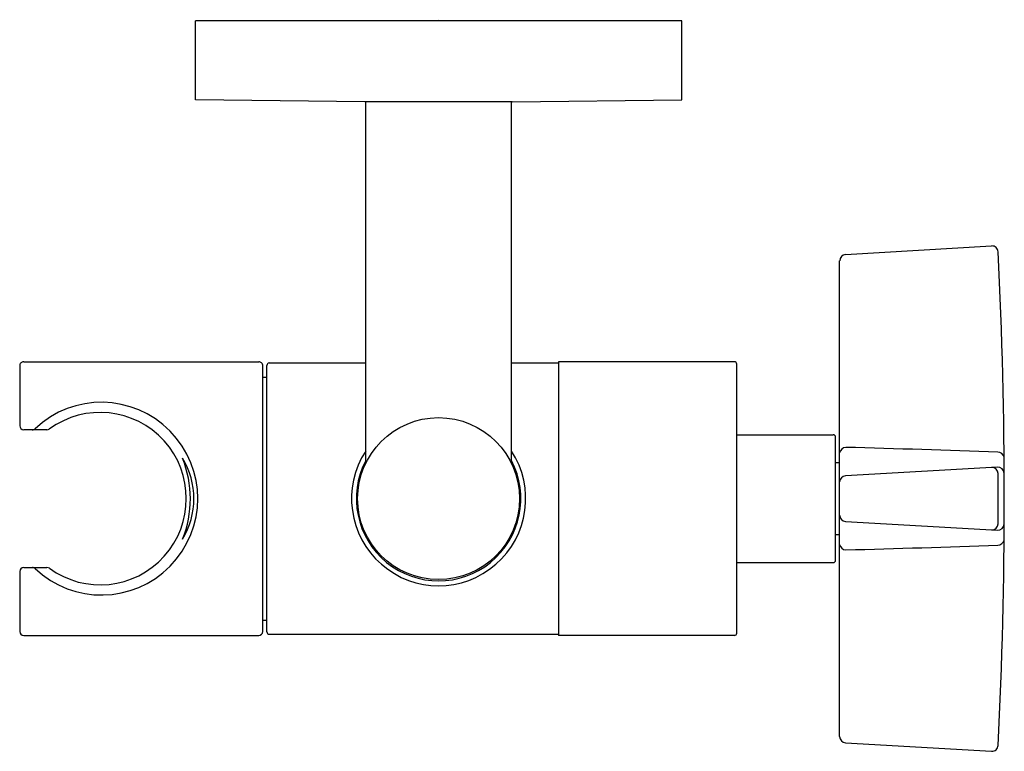
# Model space of a CAD drawing. Extents: x 532.04 to 536.82, y -0.04 to 3.51.
import ezdxf

# ---------------------------------------------------------------- set-up
doc = ezdxf.new("R2010")
doc.units = 0
doc.header["$LTSCALE"] = 0.64311
doc.layers.get('0').update_dxf_attribs({"color": 255, "linetype": 'CONTINUOUS'})
doc.layers.add('DEFPOINT', color=7, linetype='CONTINUOUS')
doc.styles.get("Standard").update_dxf_attribs({"font": 'txt', "width": 0.8})

msp = doc.modelspace()

# ---------------------------------------------------------------- linework, layer by layer
for p, q in [((532.8922, 3.1227), (532.8922, 3.5065)), ((535.2544, 3.5065), (532.8922, 3.5065)), ((535.2544, 3.1227), (535.2544, 3.5065)), ((533.715, 3.1129), (532.8922, 3.1227)), ((534.4315, 3.1129), (533.715, 3.1129)), ((533.7189, 1.3553), (533.7189, 3.1129)), ((534.4276, 1.3553), (534.4276, 3.1129)), ((534.4315, 3.1129), (535.2544, 3.1227)), ((536.0502, 2.3703), (536.7602, 2.4119)), ((536.0219, 0.027), (536.0219, 2.3404)), ((532.0378, 1.8293), (532.0378, 1.538)), ((532.0575, 1.849), (533.1993, 1.849)), ((533.2189, 0.538), (533.2189, 1.8293)), ((533.2386, 0.536), (533.2386, 1.8313)), ((533.2504, 1.8431), (533.7189, 1.8431)), ((534.4276, 1.8431), (534.656, 1.8431)), ((535.5103, 1.849), (534.656, 1.849)), ((534.656, 1.849), (534.656, 0.5183)), ((535.5221, 0.5301), (535.5221, 1.8372)), ((533.2189, 1.7742), (533.2386, 1.7742)), ((532.1702, 1.5183), (532.0575, 1.5183)), ((535.5221, 1.4946), (535.9904, 1.4946)), ((536.0024, 0.8847), (536.0024, 1.4826)), ((536.0024, 1.3587), (536.0219, 1.3587)), ((536.7886, 1.3368), (536.0503, 1.2953)), ((536.7919, 1.0619), (536.7919, 1.3054)), ((536.0503, 1.0721), (536.7886, 1.0306)), ((536.0024, 1.0087), (536.0219, 1.0087)), ((535.5221, 0.8727), (535.9904, 0.8727)), ((532.0378, 0.8293), (532.0378, 0.538)), ((532.0575, 0.849), (532.1702, 0.849)), ((533.2189, 0.5931), (533.2386, 0.5931)), ((532.0575, 0.5183), (533.1993, 0.5183)), ((533.2504, 0.5242), (534.656, 0.5242)), ((535.5103, 0.5183), (534.656, 0.5183)), ((536.0502, -0.003), (536.7602, -0.0446))]:
    msp.add_line(p, q)
msp.add_circle((534.0733, 1.1837), 0.3937)
for centre, radius, start, end in [((536.762, 2.382), 0.03, 2.8655, 93.3513), ((536.0535, 2.339), 0.0315, 95.949, 177.4026), ((512.8219, 1.1837), 24, 357.13453, 2.86547), ((532.0575, 1.8293), 0.0197, 90, 180.001), ((533.1993, 1.8293), 0.0197, 359.999, 90), ((533.2504, 1.8313), 0.0118, 90, 180), ((535.5103, 1.8372), 0.0118, 0, 90), ((532.4348, 1.1837), 0.4683, 226.5484, 133.4502), ((532.4286, 1.1837), 0.4189, 233.9599, 126.0378), ((532.0575, 1.538), 0.0197, 180, 270), ((532.0984, 1.54), 0.0217, 272.2393, 311.1584), ((532.1705, 1.537), 0.0187, 269.0013, 308.4089), ((535.9904, 1.4826), 0.012, 359.9992, 90), ((534.0733, 1.1837), 0.4232, 146.8466, 33.1534), ((536.0529, 1.4014), 0.0313, 91.8173, 171.4781), ((534.2822, -66.679), 68.1347, 87.890113, 88.511606), ((536.7891, 1.3762), 0.0333, 16.2867, 87.3779), ((532.5041, 1.1835), 0.3802, 328.8611, 31.1818), ((532.3345, 1.1834), 0.5326, 338.3446, 21.6984), ((534.0733, 1.1837), 0.3996, 152.4614, 27.5386), ((536.0549, 1.2625), 0.0331, 98.1143, 175.105), ((536.7597, 1.3028), 0.0324, 4.5442, 88.8789), ((536.7895, 1.3046), 0.0322, 4.3001, 91.5324), ((536.0546, 1.1045), 0.0327, 184.3813, 262.3984), ((536.7604, 1.0637), 0.0315, 269.7154, 356.8415), ((536.7895, 1.0628), 0.0322, 268.4674, 355.6999), ((536.053, 0.9661), 0.0314, 188.6256, 268.0793), ((534.384, 65.8044), 64.8912, 271.472872, 272.12543), ((536.7897, 0.9904), 0.0325, 271.6234, 344.7095), ((535.9904, 0.8847), 0.012, 270, 0), ((532.0575, 0.8293), 0.0197, 90, 180), ((532.0977, 0.8255), 0.0236, 50.5357, 86.1388), ((532.1702, 0.8295), 0.0195, 52.3107, 90.0974), ((532.0575, 0.538), 0.0197, 180, 270), ((533.1993, 0.538), 0.0197, 270, 0), ((533.2513, 0.5369), 0.0127, 184.0702, 265.9271), ((535.5103, 0.5301), 0.0118, 270, 0), ((536.0549, 0.0298), 0.0331, 184.8196, 261.8288), ((536.762, -0.0146), 0.03, 266.6487, 357.1345)]:
    msp.add_arc(centre, radius, start, end)

# ---------------------------------------------------------------- texts
at = {"layer": 'DEFPOINT'}
for tag, p, s in [('TRADENAME', (534.0703, 3.5093), 'ONE'), ('MODELNUMBER', (534.0703, 3.511), 'P21629-00'), ('PRODUCT', (534.0703, 3.5076), 'SLIDEBAR')]:
    msp.add_attdef(tag, p, s, height=0.001, dxfattribs=at)

doc.saveas('drawing.dxf')
